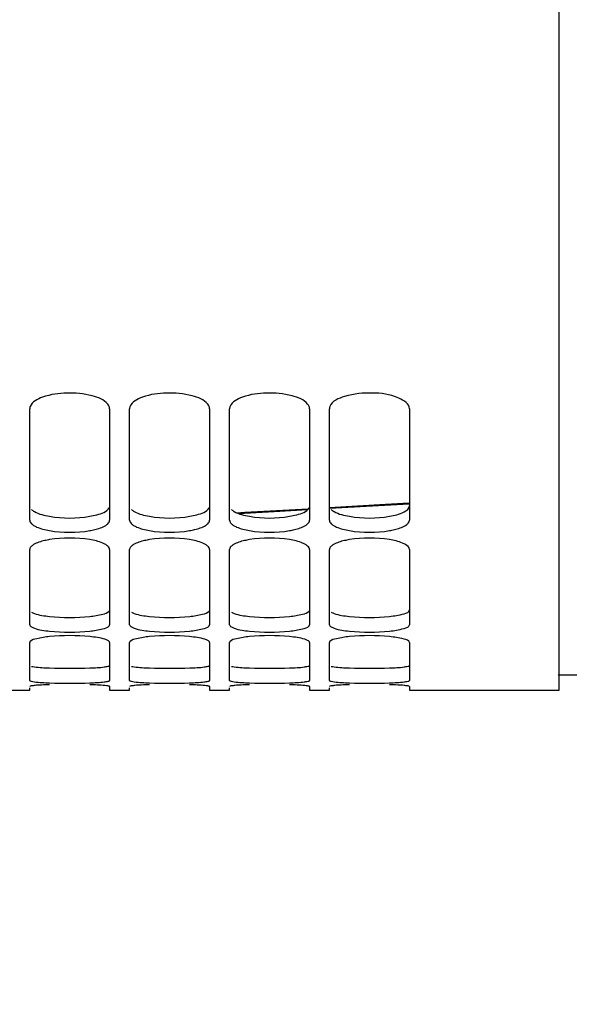
# Model space of a CAD drawing. Units: millimetres. Extents: x 0 to 594, y 0 to 420.
# Drawn here: x 102 to 115, y 147 to 171 of the extents above; entities that cross this region are included whole.
import ezdxf

# ---------------------------------------------------------------- set-up
doc = ezdxf.new("R2010")
doc.units = ezdxf.units.MM
doc.header["$LTSCALE"] = 32.67
doc.layers.get('0').update_dxf_attribs({"linetype": 'CONTINUOUS'})
doc.layers.add('3_ALL_AXES', color=7, linetype='CONTINUOUS')
doc.layers.add('SOLIDES', color=7, linetype='CONTINUOUS')
doc.styles.get("Standard").update_dxf_attribs({"font": 'txt', "width": 0.85})
doc.dimstyles.new('DIMSTYLE_2', dxfattribs={"dimtxt": 3.5, "dimasz": 3.5, "dimexe": 1.5, "dimexo": 1, "dimgap": 0.875, "dimtad": 1, "dimdec": 4, "dimlfac": 4, "dimtxsty": 'STANDARD', "dimblk": '_FILLED', "dimblk1": '_FILLED', "dimblk2": '_FILLED', "dimcen": 0.09, "dimclrt": 5, "dimadec": 0, "dimazin": 0, "dimtp": 0.0001, "dimtm": 0.0001, "dimtfac": 1, "dimtdec": 4, "dimtofl": 0, "dimtmove": 0, "dimatfit": 3, "dimldrblk": '_FILLED', "dimfxl": 1, "dimtolj": 1, "dimarcsym": 0})

# ---------------------------------------------------------------- blocks, each defined once
blk = doc.blocks.new('_FILLED')
at = {"color": 0, "linetype": 'BYBLOCK'}
blk.add_solid([(0, 0), (-1, 0.2143), (-1, -0.2143)], dxfattribs=at)
blk = doc.blocks.new('*D17')
at = {"color": 2, "linetype": 'CONTINUOUS'}
for p, q in [((73.108, 154.163), (73.108, 113.201)), ((118.108, 154.067), (118.108, 113.201)), ((73.108, 114.701), (95.608, 114.701)), ((118.108, 114.701), (95.608, 114.701))]:
    blk.add_line(p, q, dxfattribs=at)
at = {"color": 2, "linetype": 'CONTINUOUS', "xscale": 3.5, "yscale": 3.5, "zscale": 3.5, "rotation": 180}
blk.add_blockref('_FILLED', (73.108, 114.701), dxfattribs=at)
at = {"color": 2, "linetype": 'CONTINUOUS', "xscale": 3.5, "yscale": 3.5, "zscale": 3.5}
blk.add_blockref('_FILLED', (118.108, 114.701), dxfattribs=at)
at = {"color": 5, "linetype": 'CONTINUOUS', "insert": (95.608, 119.076), "char_height": 3.5, "width": 13.3875, "attachment_point": 2, "line_spacing_factor": 0.9}
blk.add_mtext('180', dxfattribs=at)
blk = doc.blocks.new('*D26')
at = {"color": 2, "linetype": 'CONTINUOUS'}
for p, q in [((73.108, 154.163), (73.108, 103.201)), ((205.608, 106.201), (205.608, 96.92)), ((73.108, 104.701), (139.358, 104.701)), ((205.608, 104.701), (139.358, 104.701))]:
    blk.add_line(p, q, dxfattribs=at)
at = {"color": 2, "linetype": 'CONTINUOUS', "xscale": 3.5, "yscale": 3.5, "zscale": 3.5, "rotation": 180}
blk.add_blockref('_FILLED', (73.108, 104.701), dxfattribs=at)
at = {"color": 2, "linetype": 'CONTINUOUS', "xscale": 3.5, "yscale": 3.5, "zscale": 3.5}
blk.add_blockref('_FILLED', (205.608, 104.701), dxfattribs=at)
at = {"color": 5, "linetype": 'CONTINUOUS', "insert": (139.358, 109.076), "char_height": 3.5, "width": 13.3875, "attachment_point": 2, "line_spacing_factor": 0.9}
blk.add_mtext('530', dxfattribs=at)

msp = doc.modelspace()

# ---------------------------------------------------------------- linework, layer by layer
at = {"color": 9, "linetype": 'CONTINUOUS'}
for p, q in [((109.359856, 159.269602), (110.76208, 159.349379)), ((110.76208, 159.349379), (111.353372, 159.383141)), ((107.032492, 159.138092), (107.239379, 159.149737)), ((107.239379, 159.149737), (108.828598, 159.239484))]:
    msp.add_line(p, q, dxfattribs=at)
at = {"color": 7, "linetype": 'CONTINUOUS'}
msp.add_line((109.361038, 159.248801), (111.354656, 159.361599), dxfattribs=at)
msp.add_lwpolyline([(107.079554, 159.120337), (107.969949, 159.170094), (108.811758, 159.217723)], dxfattribs=at)
at = {"layer": '3_ALL_AXES', "color": 7, "linetype": 'CONTINUOUS'}
msp.add_line((118.107712, 155.067247), (115.0794, 155.067247), dxfattribs=at)
at = {"layer": 'SOLIDES', "color": 7, "linetype": 'CONTINUOUS'}
for p, q in [((115.107712, 154.691196), (115.107712, 241.465629)), ((101.857712, 158.950511), (101.857712, 161.741128)), ((103.857712, 161.741128), (103.857712, 158.950511)), ((104.357712, 158.950511), (104.357712, 161.741128)), ((106.357712, 161.741128), (106.357712, 158.950511)), ((106.857712, 158.950511), (106.857712, 161.741128)), ((108.857712, 161.741128), (108.857712, 158.950511)), ((109.357712, 158.950511), (109.357712, 161.741128)), ((111.357712, 161.741128), (111.357712, 158.950511)), ((101.857712, 156.333641), (101.857712, 158.218473)), ((103.857712, 158.218473), (103.857712, 156.333641)), ((104.357712, 156.333641), (104.357712, 158.218473)), ((106.357712, 158.218473), (106.357712, 156.333641)), ((106.857712, 156.333641), (106.857712, 158.218473)), ((108.857712, 158.218473), (108.857712, 156.333641)), ((109.357712, 156.333641), (109.357712, 158.218473)), ((111.357712, 158.218473), (111.357712, 156.333641)), ((101.857712, 154.936591), (101.857712, 155.889356)), ((103.857712, 155.889356), (103.857712, 154.936591)), ((104.357712, 154.936591), (104.357712, 155.889356)), ((106.357712, 155.889356), (106.357712, 154.936591)), ((106.857712, 154.936591), (106.857712, 155.889356)), ((108.857712, 155.889356), (108.857712, 154.936591)), ((109.357712, 154.936591), (109.357712, 155.889356)), ((111.357712, 155.889356), (111.357712, 154.936591)), ((101.357712, 154.692247), (101.857712, 154.692247)), ((101.857712, 154.692248), (101.857712, 154.749773)), ((103.857712, 154.786255), (103.857712, 154.692248)), ((103.857712, 154.692247), (104.357712, 154.692247)), ((104.357712, 154.692248), (104.357712, 154.749773)), ((106.357712, 154.786255), (106.357712, 154.692248)), ((106.357712, 154.692247), (106.857712, 154.692247)), ((106.857712, 154.692248), (106.857712, 154.749773)), ((108.857712, 154.786255), (108.857712, 154.692248)), ((108.857712, 154.692247), (109.357712, 154.692247)), ((109.357712, 154.692248), (109.357712, 154.749773)), ((111.357712, 154.786255), (111.357712, 154.692248)), ((111.357712, 154.692247), (115.107712, 154.692247))]:
    msp.add_line(p, q, dxfattribs=at)
at = {"layer": 'SOLIDES', "color": 3, "linetype": 'CONTINUOUS'}
for centre, radius, start, end in [((102.857712, 162.012248), 3.006353, 260.3743422, 279.6256578), ((105.357712, 162.012248), 3.006353, 260.3743422, 279.6256578), ((107.857712, 162.012248), 3.006353, 260.3743422, 279.6256578), ((110.357712, 162.012248), 3.006353, 260.3743422, 279.6256578), ((102.857712, 161.354312), 4.839396, 264.0376361, 275.9623639), ((105.357712, 161.354312), 4.839396, 264.0376361, 275.9623639), ((107.857712, 161.354312), 4.839396, 264.0376361, 275.9623639), ((110.357712, 161.354312), 4.839396, 264.0376361, 275.9623639), ((102.857712, 168.784281), 13.542716, 267.8727451, 272.1272549), ((105.357712, 168.784281), 13.542716, 267.8727451, 272.1272549), ((107.857712, 168.784281), 13.542716, 267.8727451, 272.1272549), ((110.357712, 168.784281), 13.542716, 267.8727451, 272.1272549)]:
    msp.add_arc(centre, radius, start, end, dxfattribs=at)
at = {"layer": 'SOLIDES', "color": 7, "linetype": 'CONTINUOUS'}
for centre, radius, start, end in [((102.857712, 161.643115), 2.995555, 260.3551666, 279.6448334), ((105.357712, 161.643115), 2.995555, 260.3551666, 279.6448334), ((107.857712, 161.643115), 2.995555, 260.3551666, 279.6448334), ((110.357712, 161.643115), 2.995555, 260.3551666, 279.6448334), ((102.857712, 155.423854), 3.081043, 80.6252257, 99.3747743), ((105.357712, 155.423854), 3.081043, 80.6252257, 99.3747743), ((107.857712, 155.423854), 3.081043, 80.6252257, 99.3747743), ((110.357712, 155.423854), 3.081043, 80.6252257, 99.3747743), ((102.857712, 160.967875), 4.821828, 264.0255956, 275.9744044), ((105.357712, 160.967875), 4.821828, 264.0255956, 275.9744044), ((107.857712, 160.967875), 4.821828, 264.0255956, 275.9744044), ((110.357712, 160.967875), 4.821828, 264.0255956, 275.9744044), ((102.857712, 150.996001), 5.06391, 84.3121708, 95.6878292), ((105.357712, 150.996001), 5.06391, 84.3121708, 95.6878292), ((107.857712, 150.996001), 5.06391, 84.3121708, 95.6878292), ((110.357712, 150.996001), 5.06391, 84.3121708, 95.6878292), ((102.857712, 168.361385), 13.494078, 267.8685461, 272.1314539), ((105.357712, 168.361385), 13.494078, 267.8685461, 272.1314539), ((107.857712, 168.361385), 13.494078, 267.8685461, 272.1314539), ((110.357712, 168.361385), 13.494078, 267.8685461, 272.1314539)]:
    msp.add_arc(centre, radius, start, end, dxfattribs=at)
for points, knots in [([(103.811949, 161.857294), (103.719963, 161.973229), (103.35318, 162.109654), (102.790177, 162.158942), (102.260374, 162.087955), (101.917973, 161.920079), (101.869829, 161.800893)], [0, 0, 0, 0, 0.213051495, 0.520280879, 0.814951222, 1, 1, 1, 1]), ([(106.311949, 161.857294), (106.219963, 161.973229), (105.85318, 162.109654), (105.290177, 162.158942), (104.760374, 162.087955), (104.417973, 161.920079), (104.369829, 161.800893)], [0, 0, 0, 0, 0.213051495, 0.520280879, 0.814951222, 1, 1, 1, 1]), ([(108.811949, 161.857294), (108.719963, 161.973229), (108.35318, 162.109654), (107.790177, 162.158942), (107.260374, 162.087955), (106.917973, 161.920079), (106.869829, 161.800893)], [0, 0, 0, 0, 0.213051495, 0.520280879, 0.814951222, 1, 1, 1, 1]), ([(111.357712, 161.741128), (111.357712, 161.867104), (110.980218, 162.100025), (110.426759, 162.155154), (109.834167, 162.111594), (109.425185, 161.937931), (109.369829, 161.800893)], [0, 0, 0, 0, 0.172285412, 0.477417115, 0.797872726, 1, 1, 1, 1]), ([(101.869829, 161.800893), (101.865938, 161.79126), (101.859859, 161.771631), (101.857712, 161.751161), (101.857712, 161.741128)], [0, 0, 0, 0, 0.508728812, 1, 1, 1, 1]), ([(103.857712, 161.741128), (103.857712, 161.761055), (103.848572, 161.803502), (103.825805, 161.83983), (103.811949, 161.857294)], [0, 0, 0, 0, 0.471958968, 1, 1, 1, 1]), ([(104.369829, 161.800893), (104.365938, 161.79126), (104.359859, 161.771631), (104.357712, 161.751161), (104.357712, 161.741128)], [0, 0, 0, 0, 0.508728812, 1, 1, 1, 1]), ([(106.357712, 161.741128), (106.357712, 161.761055), (106.348572, 161.803502), (106.325805, 161.83983), (106.311949, 161.857294)], [0, 0, 0, 0, 0.471958968, 1, 1, 1, 1]), ([(106.869829, 161.800893), (106.865938, 161.79126), (106.859859, 161.771631), (106.857712, 161.751161), (106.857712, 161.741128)], [0, 0, 0, 0, 0.508728812, 1, 1, 1, 1]), ([(108.857712, 161.741128), (108.857712, 161.761055), (108.848572, 161.803502), (108.825805, 161.83983), (108.811949, 161.857294)], [0, 0, 0, 0, 0.471958968, 1, 1, 1, 1]), ([(109.369829, 161.800893), (109.365938, 161.79126), (109.359859, 161.771631), (109.357712, 161.751161), (109.357712, 161.741128)], [0, 0, 0, 0, 0.508728812, 1, 1, 1, 1]), ([(101.857712, 158.950511), (101.857712, 158.934791), (101.867585, 158.900253), (101.890069, 158.873383), (101.903475, 158.860394)], [0, 0, 0, 0, 0.457163088, 1, 1, 1, 1]), ([(101.903475, 158.860394), (101.911054, 158.853052), (101.928034, 158.83862), (101.946351, 158.825972), (101.956212, 158.819718)], [0, 0, 0, 0, 0.474707306, 1, 1, 1, 1]), ([(103.759212, 158.819718), (103.769073, 158.825972), (103.78739, 158.83862), (103.80437, 158.853052), (103.811949, 158.860394)], [0, 0, 0, 0, 0.525292694, 1, 1, 1, 1]), ([(103.811949, 158.860394), (103.825355, 158.873383), (103.847839, 158.900253), (103.857712, 158.934791), (103.857712, 158.950511)], [0, 0, 0, 0, 0.542836912, 1, 1, 1, 1]), ([(104.357712, 158.950511), (104.357712, 158.934791), (104.367585, 158.900253), (104.390069, 158.873383), (104.403475, 158.860394)], [0, 0, 0, 0, 0.457163088, 1, 1, 1, 1]), ([(104.403475, 158.860394), (104.411054, 158.853052), (104.428034, 158.83862), (104.446351, 158.825972), (104.456212, 158.819718)], [0, 0, 0, 0, 0.474707306, 1, 1, 1, 1]), ([(106.259212, 158.819718), (106.269073, 158.825972), (106.28739, 158.83862), (106.30437, 158.853052), (106.311949, 158.860394)], [0, 0, 0, 0, 0.525292694, 1, 1, 1, 1]), ([(106.311949, 158.860394), (106.325355, 158.873383), (106.347839, 158.900253), (106.357712, 158.934791), (106.357712, 158.950511)], [0, 0, 0, 0, 0.542836912, 1, 1, 1, 1]), ([(106.857712, 158.950511), (106.857712, 158.934791), (106.867585, 158.900253), (106.890069, 158.873383), (106.903475, 158.860394)], [0, 0, 0, 0, 0.457163088, 1, 1, 1, 1]), ([(106.903475, 158.860394), (106.911054, 158.853052), (106.928034, 158.83862), (106.946351, 158.825972), (106.956212, 158.819718)], [0, 0, 0, 0, 0.474707306, 1, 1, 1, 1]), ([(108.759212, 158.819718), (108.769073, 158.825972), (108.78739, 158.83862), (108.80437, 158.853052), (108.811949, 158.860394)], [0, 0, 0, 0, 0.525292694, 1, 1, 1, 1]), ([(108.811949, 158.860394), (108.825355, 158.873383), (108.847839, 158.900253), (108.857712, 158.934791), (108.857712, 158.950511)], [0, 0, 0, 0, 0.542836912, 1, 1, 1, 1]), ([(109.357712, 158.950511), (109.357712, 158.934791), (109.367585, 158.900253), (109.390069, 158.873383), (109.403475, 158.860394)], [0, 0, 0, 0, 0.457163088, 1, 1, 1, 1]), ([(109.403475, 158.860394), (109.411054, 158.853052), (109.428034, 158.83862), (109.446351, 158.825972), (109.456212, 158.819718)], [0, 0, 0, 0, 0.474707306, 1, 1, 1, 1]), ([(101.956212, 158.819718), (101.979788, 158.804764), (102.105462, 158.740569), (102.244793, 158.708911), (102.355836, 158.689902)], [0, 0, 0, 0, 0.198601723, 1, 1, 1, 1]), ([(103.359588, 158.689902), (103.401077, 158.697004), (103.538245, 158.724744), (103.676152, 158.767032), (103.759212, 158.819718)], [0, 0, 0, 0, 0.299692259, 1, 1, 1, 1]), ([(104.456212, 158.819718), (104.479788, 158.804764), (104.605462, 158.740569), (104.744793, 158.708911), (104.855836, 158.689902)], [0, 0, 0, 0, 0.198601723, 1, 1, 1, 1]), ([(105.859588, 158.689902), (105.901077, 158.697004), (106.038245, 158.724744), (106.176152, 158.767032), (106.259212, 158.819718)], [0, 0, 0, 0, 0.299692259, 1, 1, 1, 1]), ([(106.956212, 158.819718), (106.979788, 158.804764), (107.105462, 158.740569), (107.244793, 158.708911), (107.355836, 158.689902)], [0, 0, 0, 0, 0.198601723, 1, 1, 1, 1]), ([(108.359588, 158.689902), (108.401077, 158.697004), (108.538245, 158.724744), (108.676152, 158.767032), (108.759212, 158.819718)], [0, 0, 0, 0, 0.299692259, 1, 1, 1, 1]), ([(109.456212, 158.819718), (109.479788, 158.804764), (109.605462, 158.740569), (109.744793, 158.708911), (109.855836, 158.689902)], [0, 0, 0, 0, 0.198601723, 1, 1, 1, 1]), ([(110.859588, 158.689902), (110.901077, 158.697004), (111.038245, 158.724744), (111.176152, 158.767032), (111.259212, 158.819718)], [0, 0, 0, 0, 0.299692259, 1, 1, 1, 1]), ([(101.956212, 158.339761), (101.946381, 158.333891), (101.928137, 158.322062), (101.911092, 158.308524), (101.903475, 158.30164)], [0, 0, 0, 0, 0.527233433, 1, 1, 1, 1]), ([(102.355836, 158.463746), (102.314365, 158.456852), (102.177606, 158.430044), (102.040166, 158.389886), (101.956212, 158.339761)], [0, 0, 0, 0, 0.30067271, 1, 1, 1, 1]), ([(103.759212, 158.339761), (103.735522, 158.353905), (103.609073, 158.414939), (103.470402, 158.445325), (103.359588, 158.463746)], [0, 0, 0, 0, 0.197185416, 1, 1, 1, 1]), ([(103.811949, 158.30164), (103.804332, 158.308524), (103.787287, 158.322062), (103.769043, 158.333891), (103.759212, 158.339761)], [0, 0, 0, 0, 0.472766567, 1, 1, 1, 1]), ([(104.456212, 158.339761), (104.446381, 158.333891), (104.428137, 158.322062), (104.411092, 158.308524), (104.403475, 158.30164)], [0, 0, 0, 0, 0.527233433, 1, 1, 1, 1]), ([(104.855836, 158.463746), (104.814365, 158.456852), (104.677606, 158.430044), (104.540166, 158.389886), (104.456212, 158.339761)], [0, 0, 0, 0, 0.30067271, 1, 1, 1, 1]), ([(106.259212, 158.339761), (106.235522, 158.353905), (106.109073, 158.414939), (105.970402, 158.445325), (105.859588, 158.463746)], [0, 0, 0, 0, 0.197185416, 1, 1, 1, 1]), ([(106.311949, 158.30164), (106.304332, 158.308524), (106.287287, 158.322062), (106.269043, 158.333891), (106.259212, 158.339761)], [0, 0, 0, 0, 0.472766567, 1, 1, 1, 1]), ([(106.956212, 158.339761), (106.946381, 158.333891), (106.928137, 158.322062), (106.911092, 158.308524), (106.903475, 158.30164)], [0, 0, 0, 0, 0.527233433, 1, 1, 1, 1]), ([(107.355836, 158.463746), (107.314365, 158.456852), (107.177606, 158.430044), (107.040166, 158.389886), (106.956212, 158.339761)], [0, 0, 0, 0, 0.30067271, 1, 1, 1, 1]), ([(108.759212, 158.339761), (108.735522, 158.353905), (108.609073, 158.414939), (108.470402, 158.445325), (108.359588, 158.463746)], [0, 0, 0, 0, 0.197185416, 1, 1, 1, 1]), ([(108.811949, 158.30164), (108.804332, 158.308524), (108.787287, 158.322062), (108.769043, 158.333891), (108.759212, 158.339761)], [0, 0, 0, 0, 0.472766567, 1, 1, 1, 1]), ([(109.456212, 158.339761), (109.446381, 158.333891), (109.428137, 158.322062), (109.411092, 158.308524), (109.403475, 158.30164)], [0, 0, 0, 0, 0.527233433, 1, 1, 1, 1]), ([(109.855836, 158.463746), (109.814365, 158.456852), (109.677606, 158.430044), (109.540166, 158.389886), (109.456212, 158.339761)], [0, 0, 0, 0, 0.30067271, 1, 1, 1, 1]), ([(111.259212, 158.339761), (111.235522, 158.353905), (111.109073, 158.414939), (110.970402, 158.445325), (110.859588, 158.463746)], [0, 0, 0, 0, 0.197185416, 1, 1, 1, 1]), ([(101.869829, 158.261222), (101.866032, 158.254491), (101.859957, 158.240677), (101.857712, 158.225681), (101.857712, 158.218473)], [0, 0, 0, 0, 0.517424701, 1, 1, 1, 1]), ([(101.903475, 158.30164), (101.896567, 158.295395), (101.88418, 158.282832), (101.873894, 158.268428), (101.869829, 158.261222)], [0, 0, 0, 0, 0.529542043, 1, 1, 1, 1]), ([(103.857712, 158.218473), (103.857712, 158.232982), (103.84737, 158.26536), (103.825179, 158.28968), (103.811949, 158.30164)], [0, 0, 0, 0, 0.44858937, 1, 1, 1, 1]), ([(104.369829, 158.261222), (104.366032, 158.254491), (104.359957, 158.240677), (104.357712, 158.225681), (104.357712, 158.218473)], [0, 0, 0, 0, 0.517424701, 1, 1, 1, 1]), ([(104.403475, 158.30164), (104.396567, 158.295395), (104.38418, 158.282832), (104.373894, 158.268428), (104.369829, 158.261222)], [0, 0, 0, 0, 0.529542043, 1, 1, 1, 1]), ([(106.357712, 158.218473), (106.357712, 158.232982), (106.34737, 158.26536), (106.325179, 158.28968), (106.311949, 158.30164)], [0, 0, 0, 0, 0.44858937, 1, 1, 1, 1]), ([(106.869829, 158.261222), (106.866032, 158.254491), (106.859957, 158.240677), (106.857712, 158.225681), (106.857712, 158.218473)], [0, 0, 0, 0, 0.517424701, 1, 1, 1, 1]), ([(106.903475, 158.30164), (106.896567, 158.295395), (106.88418, 158.282832), (106.873894, 158.268428), (106.869829, 158.261222)], [0, 0, 0, 0, 0.529542043, 1, 1, 1, 1]), ([(108.857712, 158.218473), (108.857712, 158.232982), (108.84737, 158.26536), (108.825179, 158.28968), (108.811949, 158.30164)], [0, 0, 0, 0, 0.44858937, 1, 1, 1, 1]), ([(109.369829, 158.261222), (109.366032, 158.254491), (109.359957, 158.240677), (109.357712, 158.225681), (109.357712, 158.218473)], [0, 0, 0, 0, 0.517424701, 1, 1, 1, 1]), ([(109.403475, 158.30164), (109.396567, 158.295395), (109.38418, 158.282832), (109.373894, 158.268428), (109.369829, 158.261222)], [0, 0, 0, 0, 0.529542043, 1, 1, 1, 1]), ([(101.857712, 156.333641), (101.857712, 156.323368), (101.870108, 156.299169), (101.89094, 156.285024), (101.903475, 156.277481)], [0, 0, 0, 0, 0.412521865, 1, 1, 1, 1]), ([(101.903475, 156.277481), (101.925814, 156.26404), (102.070782, 156.20494), (102.227206, 156.185735), (102.355836, 156.172237)], [0, 0, 0, 0, 0.167757217, 1, 1, 1, 1]), ([(103.359588, 156.172237), (103.468348, 156.18365), (103.628728, 156.211073), (103.807112, 156.258541), (103.845595, 156.304565)], [0, 0, 0, 0, 0.645747013, 1, 1, 1, 1]), ([(103.845595, 156.304565), (103.849243, 156.308928), (103.855275, 156.317934), (103.857712, 156.328662), (103.857712, 156.333641)], [0, 0, 0, 0, 0.533192253, 1, 1, 1, 1]), ([(104.357712, 156.333641), (104.357712, 156.323368), (104.370108, 156.299169), (104.39094, 156.285024), (104.403475, 156.277481)], [0, 0, 0, 0, 0.412521865, 1, 1, 1, 1]), ([(104.403475, 156.277481), (104.425814, 156.26404), (104.570782, 156.20494), (104.727206, 156.185735), (104.855836, 156.172237)], [0, 0, 0, 0, 0.167757217, 1, 1, 1, 1]), ([(105.859588, 156.172237), (105.968348, 156.18365), (106.128728, 156.211073), (106.307112, 156.258541), (106.345595, 156.304565)], [0, 0, 0, 0, 0.645747013, 1, 1, 1, 1]), ([(106.345595, 156.304565), (106.349243, 156.308928), (106.355275, 156.317934), (106.357712, 156.328662), (106.357712, 156.333641)], [0, 0, 0, 0, 0.533192253, 1, 1, 1, 1]), ([(106.857712, 156.333641), (106.857712, 156.323368), (106.870108, 156.299169), (106.89094, 156.285024), (106.903475, 156.277481)], [0, 0, 0, 0, 0.412521865, 1, 1, 1, 1]), ([(106.903475, 156.277481), (106.925814, 156.26404), (107.070782, 156.20494), (107.227206, 156.185735), (107.355836, 156.172237)], [0, 0, 0, 0, 0.167757217, 1, 1, 1, 1]), ([(108.359588, 156.172237), (108.468348, 156.18365), (108.628728, 156.211073), (108.807112, 156.258541), (108.845595, 156.304565)], [0, 0, 0, 0, 0.645747013, 1, 1, 1, 1]), ([(108.845595, 156.304565), (108.849243, 156.308928), (108.855275, 156.317934), (108.857712, 156.328662), (108.857712, 156.333641)], [0, 0, 0, 0, 0.533192253, 1, 1, 1, 1]), ([(109.357712, 156.333641), (109.357712, 156.323368), (109.370108, 156.299169), (109.39094, 156.285024), (109.403475, 156.277481)], [0, 0, 0, 0, 0.412521865, 1, 1, 1, 1]), ([(109.403475, 156.277481), (109.425814, 156.26404), (109.570782, 156.20494), (109.727206, 156.185735), (109.855836, 156.172237)], [0, 0, 0, 0, 0.167757217, 1, 1, 1, 1]), ([(110.859588, 156.172237), (110.982258, 156.18511), (111.125414, 156.206994), (111.357712, 156.278982), (111.357712, 156.333641)], [0, 0, 0, 0, 0.692931439, 1, 1, 1, 1]), ([(101.869829, 155.914494), (101.866259, 155.910764), (101.860309, 155.903182), (101.857712, 155.893669), (101.857712, 155.889356)], [0, 0, 0, 0, 0.544872984, 1, 1, 1, 1]), ([(102.355836, 156.03498), (102.247221, 156.024135), (102.087477, 155.997137), (101.910546, 155.957034), (101.869829, 155.914494)], [0, 0, 0, 0, 0.649573529, 1, 1, 1, 1]), ([(103.811949, 155.938365), (103.789341, 155.950458), (103.643251, 156.003932), (103.487962, 156.022162), (103.359588, 156.03498)], [0, 0, 0, 0, 0.16578538, 1, 1, 1, 1]), ([(103.857712, 155.889356), (103.857712, 155.898449), (103.844182, 155.920189), (103.824265, 155.931777), (103.811949, 155.938365)], [0, 0, 0, 0, 0.394298658, 1, 1, 1, 1]), ([(104.369829, 155.914494), (104.366259, 155.910764), (104.360309, 155.903182), (104.357712, 155.893669), (104.357712, 155.889356)], [0, 0, 0, 0, 0.544872984, 1, 1, 1, 1]), ([(104.855836, 156.03498), (104.747221, 156.024135), (104.587477, 155.997137), (104.410546, 155.957034), (104.369829, 155.914494)], [0, 0, 0, 0, 0.649573529, 1, 1, 1, 1]), ([(106.311949, 155.938365), (106.289341, 155.950458), (106.143251, 156.003932), (105.987962, 156.022162), (105.859588, 156.03498)], [0, 0, 0, 0, 0.16578538, 1, 1, 1, 1]), ([(106.357712, 155.889356), (106.357712, 155.898449), (106.344182, 155.920189), (106.324265, 155.931777), (106.311949, 155.938365)], [0, 0, 0, 0, 0.394298658, 1, 1, 1, 1]), ([(106.869829, 155.914494), (106.866259, 155.910764), (106.860309, 155.903182), (106.857712, 155.893669), (106.857712, 155.889356)], [0, 0, 0, 0, 0.544872984, 1, 1, 1, 1]), ([(107.355836, 156.03498), (107.247221, 156.024135), (107.087477, 155.997137), (106.910546, 155.957034), (106.869829, 155.914494)], [0, 0, 0, 0, 0.649573529, 1, 1, 1, 1]), ([(108.811949, 155.938365), (108.789341, 155.950458), (108.643251, 156.003932), (108.487962, 156.022162), (108.359588, 156.03498)], [0, 0, 0, 0, 0.16578538, 1, 1, 1, 1]), ([(108.857712, 155.889356), (108.857712, 155.898449), (108.844182, 155.920189), (108.824265, 155.931777), (108.811949, 155.938365)], [0, 0, 0, 0, 0.394298658, 1, 1, 1, 1]), ([(109.369829, 155.914494), (109.366259, 155.910764), (109.360309, 155.903182), (109.357712, 155.893669), (109.357712, 155.889356)], [0, 0, 0, 0, 0.544872984, 1, 1, 1, 1]), ([(109.855836, 156.03498), (109.747221, 156.024135), (109.587477, 155.997137), (109.410546, 155.957034), (109.369829, 155.914494)], [0, 0, 0, 0, 0.649573529, 1, 1, 1, 1]), ([(111.357712, 155.889356), (111.357712, 155.941999), (111.11816, 155.997446), (110.982042, 156.022753), (110.859588, 156.03498)], [0, 0, 0, 0, 0.299606244, 1, 1, 1, 1]), ([(101.857712, 154.936591), (101.857712, 154.931256), (101.877322, 154.92112), (101.891879, 154.917794), (101.903475, 154.915171)], [0, 0, 0, 0, 0.309733372, 1, 1, 1, 1]), ([(101.903475, 154.915171), (101.926982, 154.909854), (102.077005, 154.887614), (102.228596, 154.88138), (102.355836, 154.876643)], [0, 0, 0, 0, 0.159153126, 1, 1, 1, 1]), ([(103.359588, 154.876643), (103.481064, 154.881165), (103.652571, 154.885771), (103.792171, 154.913125), (103.857712, 154.923437), (103.857712, 154.936591)], [0, 0, 0, 0, 0.722021497, 0.921871106, 1, 1, 1, 1]), ([(104.357712, 154.936591), (104.357712, 154.931256), (104.377322, 154.92112), (104.391879, 154.917794), (104.403475, 154.915171)], [0, 0, 0, 0, 0.309733372, 1, 1, 1, 1]), ([(104.403475, 154.915171), (104.426982, 154.909854), (104.577005, 154.887614), (104.728596, 154.88138), (104.855836, 154.876643)], [0, 0, 0, 0, 0.159153126, 1, 1, 1, 1]), ([(105.859588, 154.876643), (105.981064, 154.881165), (106.152571, 154.885771), (106.292171, 154.913125), (106.357712, 154.923437), (106.357712, 154.936591)], [0, 0, 0, 0, 0.722021497, 0.921871106, 1, 1, 1, 1]), ([(106.857712, 154.936591), (106.857712, 154.931256), (106.877322, 154.92112), (106.891879, 154.917794), (106.903475, 154.915171)], [0, 0, 0, 0, 0.309733372, 1, 1, 1, 1]), ([(106.903475, 154.915171), (106.926982, 154.909854), (107.077005, 154.887614), (107.228596, 154.88138), (107.355836, 154.876643)], [0, 0, 0, 0, 0.159153126, 1, 1, 1, 1]), ([(108.359588, 154.876643), (108.481064, 154.881165), (108.652571, 154.885771), (108.792171, 154.913125), (108.857712, 154.923437), (108.857712, 154.936591)], [0, 0, 0, 0, 0.722021497, 0.921871106, 1, 1, 1, 1]), ([(109.357712, 154.936591), (109.357712, 154.931256), (109.377322, 154.92112), (109.391879, 154.917794), (109.403475, 154.915171)], [0, 0, 0, 0, 0.309733372, 1, 1, 1, 1]), ([(109.403475, 154.915171), (109.426982, 154.909854), (109.577005, 154.887614), (109.728596, 154.88138), (109.855836, 154.876643)], [0, 0, 0, 0, 0.159153126, 1, 1, 1, 1]), ([(110.859588, 154.876643), (110.981064, 154.881165), (111.152571, 154.885771), (111.292171, 154.913125), (111.357712, 154.923437), (111.357712, 154.936591)], [0, 0, 0, 0, 0.722021497, 0.921871106, 1, 1, 1, 1]), ([(102.355836, 154.830198), (102.286967, 154.82799), (102.169231, 154.821644), (102.002871, 154.816624), (101.926877, 154.797173), (101.857712, 154.798536), (101.857712, 154.786255)], [0, 0, 0, 0, 0.412165148, 0.726621254, 0.926537618, 1, 1, 1, 1]), ([(103.811949, 154.800422), (103.788303, 154.804168), (103.637931, 154.820501), (103.486738, 154.826121), (103.359588, 154.830198)], [0, 0, 0, 0, 0.15838482, 1, 1, 1, 1]), ([(103.857712, 154.786255), (103.857712, 154.790796), (103.835558, 154.795445), (103.823418, 154.798605), (103.811949, 154.800422)], [0, 0, 0, 0, 0.281082367, 1, 1, 1, 1]), ([(104.855836, 154.830198), (104.786967, 154.82799), (104.669231, 154.821644), (104.502871, 154.816624), (104.426877, 154.797173), (104.357712, 154.798536), (104.357712, 154.786255)], [0, 0, 0, 0, 0.412165148, 0.726621254, 0.926537618, 1, 1, 1, 1]), ([(106.311949, 154.800422), (106.288303, 154.804168), (106.137931, 154.820501), (105.986738, 154.826121), (105.859588, 154.830198)], [0, 0, 0, 0, 0.15838482, 1, 1, 1, 1]), ([(106.357712, 154.786255), (106.357712, 154.790796), (106.335558, 154.795445), (106.323418, 154.798605), (106.311949, 154.800422)], [0, 0, 0, 0, 0.281082367, 1, 1, 1, 1]), ([(107.355836, 154.830198), (107.286967, 154.82799), (107.169231, 154.821644), (107.002871, 154.816624), (106.926877, 154.797173), (106.857712, 154.798536), (106.857712, 154.786255)], [0, 0, 0, 0, 0.412165148, 0.726621254, 0.926537618, 1, 1, 1, 1]), ([(108.811949, 154.800422), (108.788303, 154.804168), (108.637931, 154.820501), (108.486738, 154.826121), (108.359588, 154.830198)], [0, 0, 0, 0, 0.15838482, 1, 1, 1, 1]), ([(108.857712, 154.786255), (108.857712, 154.790796), (108.835558, 154.795445), (108.823418, 154.798605), (108.811949, 154.800422)], [0, 0, 0, 0, 0.281082367, 1, 1, 1, 1]), ([(109.855836, 154.830198), (109.786967, 154.82799), (109.669231, 154.821644), (109.502871, 154.816624), (109.426877, 154.797173), (109.357712, 154.798536), (109.357712, 154.786255)], [0, 0, 0, 0, 0.412165148, 0.726621254, 0.926537618, 1, 1, 1, 1]), ([(111.357712, 154.786255), (111.357712, 154.798536), (111.288547, 154.797173), (111.212553, 154.816624), (111.046193, 154.821644), (110.928457, 154.82799), (110.859588, 154.830198)], [0, 0, 0, 0, 0.073462382, 0.273378746, 0.587834852, 1, 1, 1, 1])]:
    msp.add_open_spline(points, degree=3, knots=knots, dxfattribs=at)
at = {"layer": 'SOLIDES', "color": 3, "linetype": 'CONTINUOUS'}
for points, knots in [([(101.903273, 159.218053), (101.924339, 159.19768), (102.060417, 159.106129), (102.224075, 159.070591), (102.355019, 159.048221)], [0, 0, 0, 0, 0.180735229, 1, 1, 1, 1]), ([(103.360405, 159.048221), (103.420537, 159.058494), (103.588006, 159.096821), (103.791302, 159.157178), (103.845655, 159.261328)], [0, 0, 0, 0, 0.341787124, 1, 1, 1, 1]), ([(104.403273, 159.218053), (104.424339, 159.19768), (104.560417, 159.106129), (104.724075, 159.070591), (104.855019, 159.048221)], [0, 0, 0, 0, 0.180735229, 1, 1, 1, 1]), ([(105.860405, 159.048221), (105.920537, 159.058494), (106.088006, 159.096821), (106.291302, 159.157178), (106.345655, 159.261328)], [0, 0, 0, 0, 0.341787124, 1, 1, 1, 1]), ([(106.903273, 159.218053), (106.924339, 159.19768), (107.060417, 159.106129), (107.224075, 159.070591), (107.355019, 159.048221)], [0, 0, 0, 0, 0.180735229, 1, 1, 1, 1]), ([(108.360405, 159.048221), (108.420537, 159.058494), (108.588006, 159.096821), (108.791302, 159.157178), (108.845655, 159.261328)], [0, 0, 0, 0, 0.341787124, 1, 1, 1, 1]), ([(109.403273, 159.218053), (109.424339, 159.19768), (109.560417, 159.106129), (109.724075, 159.070591), (109.855019, 159.048221)], [0, 0, 0, 0, 0.180735229, 1, 1, 1, 1]), ([(110.860405, 159.048221), (110.985001, 159.069506), (111.161123, 159.101736), (111.357712, 159.240382), (111.357712, 159.307594)], [0, 0, 0, 0, 0.652852972, 1, 1, 1, 1]), ([(101.903273, 156.645933), (101.925568, 156.632542), (102.070371, 156.573662), (102.226556, 156.554549), (102.355019, 156.541095)], [0, 0, 0, 0, 0.167606922, 1, 1, 1, 1]), ([(103.360405, 156.541095), (103.46901, 156.552469), (103.62909, 156.579821), (103.807226, 156.626971), (103.845655, 156.672853)], [0, 0, 0, 0, 0.645965814, 1, 1, 1, 1]), ([(104.403273, 156.645933), (104.425568, 156.632542), (104.570371, 156.573662), (104.726556, 156.554549), (104.855019, 156.541095)], [0, 0, 0, 0, 0.167606922, 1, 1, 1, 1]), ([(105.860405, 156.541095), (105.96901, 156.552469), (106.12909, 156.579821), (106.307226, 156.626971), (106.345655, 156.672853)], [0, 0, 0, 0, 0.645965814, 1, 1, 1, 1]), ([(106.903273, 156.645933), (106.925568, 156.632542), (107.070371, 156.573662), (107.226556, 156.554549), (107.355019, 156.541095)], [0, 0, 0, 0, 0.167606922, 1, 1, 1, 1]), ([(108.360405, 156.541095), (108.46901, 156.552469), (108.62909, 156.579821), (108.807226, 156.626971), (108.845655, 156.672853)], [0, 0, 0, 0, 0.645965814, 1, 1, 1, 1]), ([(109.403273, 156.645933), (109.425568, 156.632542), (109.570371, 156.573662), (109.726556, 156.554549), (109.855019, 156.541095)], [0, 0, 0, 0, 0.167606922, 1, 1, 1, 1]), ([(110.860405, 156.541095), (110.98287, 156.553921), (111.125597, 156.575801), (111.357712, 156.64723), (111.357712, 156.701735)], [0, 0, 0, 0, 0.693171458, 1, 1, 1, 1]), ([(101.903273, 155.289279), (101.926732, 155.283982), (102.076557, 155.261827), (102.227937, 155.255619), (102.355019, 155.250897)], [0, 0, 0, 0, 0.159041039, 1, 1, 1, 1]), ([(103.360405, 155.250897), (103.481686, 155.255404), (103.652946, 155.259939), (103.79225, 155.28725), (103.857712, 155.297442), (103.857712, 155.310563)], [0, 0, 0, 0, 0.722101944, 0.921932928, 1, 1, 1, 1]), ([(104.403273, 155.289279), (104.426732, 155.283982), (104.576557, 155.261827), (104.727937, 155.255619), (104.855019, 155.250897)], [0, 0, 0, 0, 0.159041039, 1, 1, 1, 1]), ([(105.860405, 155.250897), (105.981686, 155.255404), (106.152946, 155.259939), (106.29225, 155.28725), (106.357712, 155.297442), (106.357712, 155.310563)], [0, 0, 0, 0, 0.722101944, 0.921932928, 1, 1, 1, 1]), ([(106.903273, 155.289279), (106.926732, 155.283982), (107.076557, 155.261827), (107.227937, 155.255619), (107.355019, 155.250897)], [0, 0, 0, 0, 0.159041039, 1, 1, 1, 1]), ([(108.360405, 155.250897), (108.481686, 155.255404), (108.652946, 155.259939), (108.79225, 155.28725), (108.857712, 155.297442), (108.857712, 155.310563)], [0, 0, 0, 0, 0.722101944, 0.921932928, 1, 1, 1, 1]), ([(109.403273, 155.289279), (109.426732, 155.283982), (109.576557, 155.261827), (109.727937, 155.255619), (109.855019, 155.250897)], [0, 0, 0, 0, 0.159041039, 1, 1, 1, 1]), ([(110.860405, 155.250897), (110.981686, 155.255404), (111.152946, 155.259939), (111.29225, 155.28725), (111.357712, 155.297442), (111.357712, 155.310563)], [0, 0, 0, 0, 0.722101944, 0.921932928, 1, 1, 1, 1])]:
    msp.add_open_spline(points, degree=3, knots=knots, dxfattribs=at)
at = {"layer": 'SOLIDES', "color": 7, "linetype": 'CONTINUOUS'}
for points in [[(111.259212, 158.819718), (111.305301, 158.848952), (111.357712, 158.895933), (111.357712, 158.950511)], [(111.357712, 158.218473), (111.357712, 158.270555), (111.30393, 158.313062), (111.259212, 158.339761)]]:
    msp.add_open_spline(points, degree=3, dxfattribs=at)

# ---------------------------------------------------------------- dimensions: what is measured, and where the dimension line sits
at = {"color": 2, "linetype": 'CONTINUOUS'}
dim = msp.add_linear_dim(base=(118.107712, 114.70108), p1=(73.107712, 155.16325), p2=(118.107712, 155.067247), dimstyle='DIMSTYLE_2', dxfattribs=at)
dim.commit()
dim.dimension.update_dxf_attribs({"geometry": '*D17', "text_midpoint": (95.979586, 114.70108), "dimtype": 160})
dim = msp.add_linear_dim(base=(73.107712, 104.70108), p1=(205.607712, 95.91968), p2=(73.107712, 155.16325), angle=180, dimstyle='DIMSTYLE_2', dxfattribs=at)
dim.commit()
dim.dimension.update_dxf_attribs({"geometry": '*D26', "text_midpoint": (139.35771, 104.70108), "dimtype": 160})

doc.saveas('drawing.dxf')
